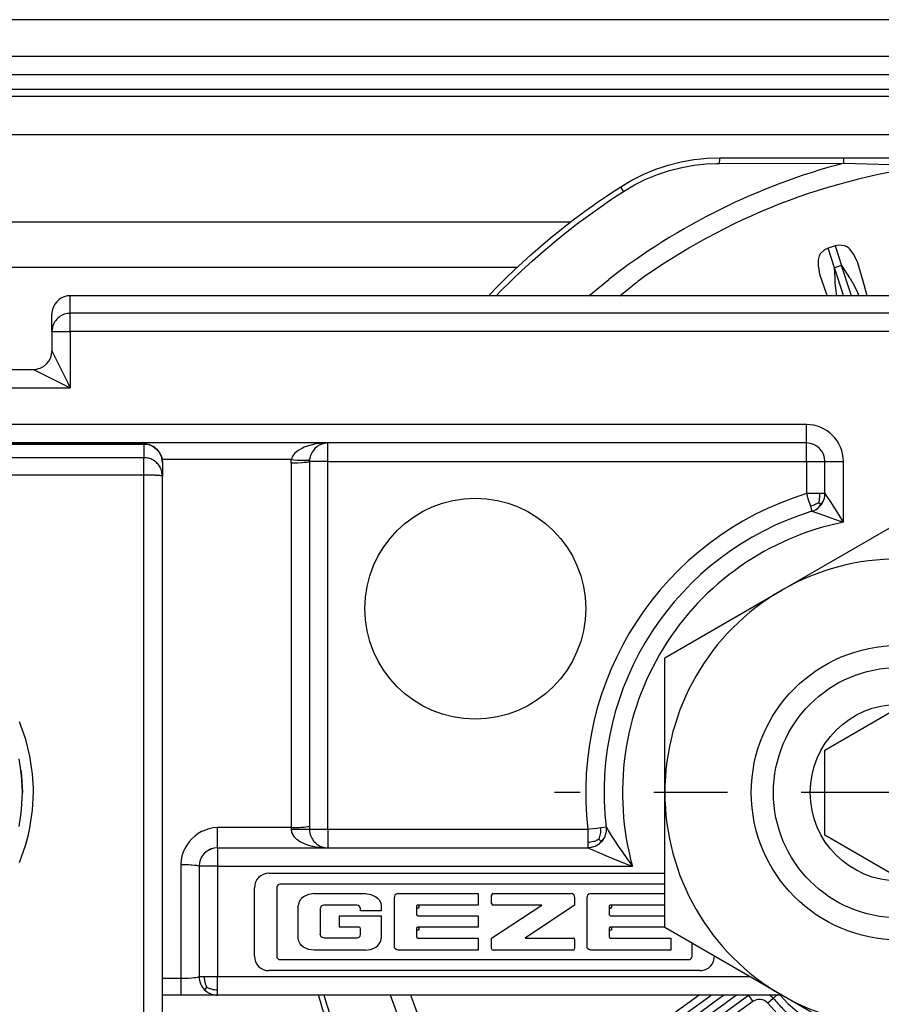
# Model space of a CAD drawing. Units: inches. Extents: x -5 to 579, y -6 to 404.
# Drawn here: x 83 to 84, y 346 to 347 of the extents above; entities that cross this region are included whole.
import ezdxf

# ---------------------------------------------------------------- set-up
doc = ezdxf.new("R2010")
doc.units = ezdxf.units.IN
doc.linetypes.add('DOT_CENTER', pattern=[14, 12, -1, 0, -1])
doc.layers.add('1', color=7, linetype='Continuous')

# ---------------------------------------------------------------- blocks, each defined once
blk = doc.blocks.new('10900-3-0701_Mutter-M8-DIN-EN-24035__154', base_point=(1681.792, 6920.609))
at = {"color": 1, "linetype": 'Continuous'}
for p, q in [((1684.967, 6933.441), (1688.142, 6935.274)), ((1688.142, 6935.274), (1691.317, 6933.441)), ((1681.792, 6931.608), (1684.967, 6933.441)), ((1691.317, 6933.441), (1694.492, 6931.608)), ((1681.792, 6927.942), (1681.792, 6931.608)), ((1694.492, 6931.608), (1694.492, 6927.942)), ((1681.792, 6924.276), (1681.792, 6927.942)), ((1694.492, 6927.942), (1694.492, 6924.276)), ((1684.967, 6922.442), (1681.792, 6924.276)), ((1694.492, 6924.276), (1691.317, 6922.442)), ((1688.142, 6920.609), (1684.967, 6922.442)), ((1691.317, 6922.442), (1688.142, 6920.609))]:
    blk.add_line(p, q, dxfattribs=at)
blk.add_circle((1688.142, 6927.942), 4, dxfattribs=at)
for start, end in [(60, 120), (120, 180), (360, 60), (180, 240), (300, 360), (240, 300)]:
    blk.add_arc((1688.142, 6927.942), 6.35, start, end, dxfattribs=at)
at = {"layer": '1', "color": 3, "linetype": 'DOT_CENTER'}
for p, q in [((1688.142, 6937.292), (1688.142, 6918.592)), ((1697.492, 6927.942), (1678.792, 6927.942))]:
    blk.add_line(p, q, dxfattribs=at)
blk = doc.blocks.new('10900-6-0853_Klemmplatte-Rollenwagen__160', base_point=(1638.142, 6911.469))
at = {"color": 1, "linetype": 'Continuous'}
for p, q in [((1667.642, 6937.414), (1638.642, 6937.414)), ((1667.642, 6937.414), (1667.771, 6937.398)), ((1667.771, 6937.398), (1667.892, 6937.348)), ((1667.892, 6937.348), (1667.995, 6937.268)), ((1667.995, 6937.268), (1668.075, 6937.165)), ((1668.075, 6937.165), (1668.125, 6937.044)), ((1668.125, 6937.044), (1668.142, 6936.915)), ((1668.142, 6936.915), (1668.142, 6936.543)), ((1668.142, 6920.689), (1668.142, 6936.543)), ((1664.302, 6928.555), (1664.251, 6928.859)), ((1664.302, 6928.555), (1664.319, 6928.403)), ((1664.319, 6928.403), (1664.302, 6928.555)), ((1664.319, 6928.403), (1664.342, 6927.942)), ((1664.329, 6928.285), (1664.319, 6928.403)), ((1664.342, 6927.942), (1664.329, 6928.285)), ((1664.319, 6927.482), (1664.342, 6927.942)), ((1664.302, 6927.328), (1664.319, 6927.482)), ((1664.252, 6927.026), (1664.302, 6927.328)), ((1664.252, 6927.026), (1664.302, 6927.328))]:
    blk.add_line(p, q, dxfattribs=at)
at = {"color": 124, "linetype": 'Continuous'}
for p, q in [((1638.642, 6937.414), (1667.642, 6937.414)), ((1667.642, 6937.414), (1667.642, 6937.042)), ((1667.642, 6937.042), (1638.642, 6937.042)), ((1667.642, 6936.569), (1667.642, 6937.042)), ((1667.642, 6936.569), (1638.642, 6936.569)), ((1667.642, 6920.715), (1667.642, 6936.569)), ((1664.426, 6929.409), (1664.261, 6929.87)), ((1664.434, 6929.384), (1664.426, 6929.409)), ((1664.546, 6928.933), (1664.434, 6929.384)), ((1664.618, 6928.448), (1664.546, 6928.933)), ((1664.64, 6928.075), (1664.618, 6928.448)), ((1664.642, 6927.958), (1664.64, 6928.075)), ((1664.618, 6927.469), (1664.642, 6927.958)), ((1664.546, 6926.984), (1664.618, 6927.469)), ((1664.496, 6926.758), (1664.546, 6926.984)), ((1664.427, 6926.508), (1664.496, 6926.758)), ((1664.262, 6926.046), (1664.427, 6926.508))]:
    blk.add_line(p, q, dxfattribs=at)
for points in [[(1668.125, 6937.044), (1668.057, 6937.192), (1667.946, 6937.311), (1667.802, 6937.388), (1667.642, 6937.414)], [(1668.141, 6936.565), (1668.117, 6936.698), (1668.063, 6936.812), (1667.983, 6936.908), (1667.882, 6936.981), (1667.766, 6937.026), (1667.642, 6937.042)], [(1668.142, 6936.543), (1668.125, 6936.548), (1668.075, 6936.556), (1667.995, 6936.561), (1667.892, 6936.565), (1667.771, 6936.568), (1667.642, 6936.569)]]:
    blk.add_spline(points, degree=3, dxfattribs=at)
at = {"color": 1, "linetype": 'Continuous'}
for points in [[(1668.142, 6936.915), (1668.137, 6936.98), (1668.125, 6937.044)], [(1668.142, 6936.543), (1668.142, 6936.554), (1668.141, 6936.565)]]:
    blk.add_spline(points, degree=3, dxfattribs=at)
blk = doc.blocks.new('10900-2-0200_Lagerachse-exzentrisch__162', base_point=(1684.742, 6921.942))
at = {"color": 1, "linetype": 'Continuous'}
for p, q in [((1686.142, 6929.096), (1688.142, 6930.251)), ((1688.142, 6930.251), (1689.432, 6929.506)), ((1689.432, 6929.506), (1690.142, 6929.096)), ((1686.142, 6926.787), (1686.142, 6929.096)), ((1690.142, 6929.096), (1690.142, 6926.787)), ((1688.142, 6925.632), (1686.142, 6926.787)), ((1690.142, 6926.787), (1688.852, 6926.042)), ((1688.852, 6926.042), (1688.142, 6925.632)), ((1695.64, 6921.942), (1695.773, 6922.043))]:
    blk.add_line(p, q, dxfattribs=at)
at = {"color": 124, "linetype": 'Continuous'}
for p, q in [((1695.287, 6922.301), (1695.458, 6922.442)), ((1694.737, 6921.942), (1695.287, 6922.301))]:
    blk.add_line(p, q, dxfattribs=at)
at = {"color": 1, "linetype": 'Continuous'}
for radius in [3.4, 2.4]:
    blk.add_circle((1688.142, 6927.942), radius, dxfattribs=at)
blk.add_arc((1691.142, 6927.942), 7.5, 308.1323, 312.6281, dxfattribs=at)
blk = doc.blocks.new('10900-6-0854_Aushebeschutz-Rollenwagen__163', base_point=(1672.381, 6921.942))
at = {"color": 1, "linetype": 'Continuous'}
for p, q in [((1682.232, 6945.078), (1682.582, 6945.141)), ((1682.582, 6945.141), (1682.768, 6945.164)), ((1682.768, 6945.164), (1682.936, 6945.179)), ((1682.936, 6945.179), (1683.291, 6945.192)), ((1683.291, 6945.192), (1686.666, 6945.192)), ((1686.666, 6945.192), (1689.187, 6945.192)), ((1689.187, 6945.192), (1693.097, 6945.192)), ((1693.097, 6945.192), (1695.617, 6945.192)), ((1698.993, 6945.192), (1695.617, 6945.192)), ((1698.993, 6945.192), (1699.348, 6945.179)), ((1699.348, 6945.179), (1699.515, 6945.164)), ((1699.515, 6945.164), (1699.701, 6945.141)), ((1699.701, 6945.141), (1700.051, 6945.078)), ((1681.219, 6944.742), (1681.549, 6944.878)), ((1681.549, 6944.878), (1681.746, 6944.947)), ((1681.746, 6944.947), (1681.887, 6944.991)), ((1681.887, 6944.991), (1682.232, 6945.078)), ((1700.051, 6945.078), (1700.397, 6944.991)), ((1700.397, 6944.991), (1700.538, 6944.947)), ((1700.538, 6944.947), (1700.735, 6944.878)), ((1700.735, 6944.878), (1701.065, 6944.742)), ((1680.791, 6944.522), (1680.9, 6944.583)), ((1680.9, 6944.583), (1681.219, 6944.742)), ((1701.065, 6944.742), (1701.384, 6944.583)), ((1701.384, 6944.583), (1701.493, 6944.522)), ((1680.328, 6944.229), (1680.593, 6944.401)), ((1680.593, 6944.401), (1680.791, 6944.522)), ((1701.493, 6944.522), (1701.691, 6944.401)), ((1701.691, 6944.401), (1701.955, 6944.229)), ((1679.94, 6943.964), (1680.264, 6944.186)), ((1680.264, 6944.186), (1680.328, 6944.229)), ((1701.955, 6944.229), (1702.019, 6944.186)), ((1702.019, 6944.186), (1702.343, 6943.964)), ((1679.62, 6943.736), (1679.852, 6943.902)), ((1679.852, 6943.902), (1679.94, 6943.964)), ((1702.343, 6943.964), (1702.432, 6943.902)), ((1702.432, 6943.902), (1702.663, 6943.736)), ((1679.134, 6943.369), (1679.305, 6943.501)), ((1679.305, 6943.501), (1679.577, 6943.704)), ((1679.577, 6943.704), (1679.62, 6943.736)), ((1702.663, 6943.736), (1702.707, 6943.704)), ((1702.707, 6943.704), (1702.978, 6943.501)), ((1702.978, 6943.501), (1703.15, 6943.369)), ((1678.85, 6943.145), (1678.995, 6943.26)), ((1678.995, 6943.26), (1679.134, 6943.369)), ((1703.15, 6943.369), (1703.289, 6943.26)), ((1703.289, 6943.26), (1703.518, 6943.076)), ((1678.405, 6942.773), (1678.689, 6943.013)), ((1678.689, 6943.013), (1678.85, 6943.145)), ((1703.518, 6943.076), (1703.594, 6943.013)), ((1703.594, 6943.013), (1703.879, 6942.773)), ((1678.151, 6942.552), (1678.405, 6942.773)), ((1703.879, 6942.773), (1704.132, 6942.552)), ((1677.804, 6942.235), (1678.051, 6942.462)), ((1678.051, 6942.462), (1678.151, 6942.552)), ((1704.132, 6942.552), (1704.232, 6942.462)), ((1704.232, 6942.462), (1704.479, 6942.235)), ((1677.705, 6942.143), (1677.804, 6942.235)), ((1704.479, 6942.235), (1704.578, 6942.143)), ((1677.241, 6941.688), (1677.481, 6941.927)), ((1677.481, 6941.927), (1677.705, 6942.143)), ((1704.578, 6942.143), (1704.803, 6941.927)), ((1704.803, 6941.927), (1705.043, 6941.688)), ((1677.037, 6941.479), (1677.241, 6941.688)), ((1705.043, 6941.688), (1705.246, 6941.479)), ((1677.001, 6941.442), (1677.037, 6941.479)), ((1687.027, 6941.531), (1687.061, 6941.442)), ((1695.223, 6941.442), (1695.257, 6941.531)), ((1705.246, 6941.479), (1705.282, 6941.442)), ((1672.434, 6922.266), (1672.381, 6922.442)), ((1683.061, 6922.442), (1682.913, 6922.334)), ((1684.066, 6922.43), (1683.459, 6921.989)), ((1684.085, 6922.442), (1684.066, 6922.43)), ((1696.277, 6922.407), (1696.312, 6922.442)), ((1697.649, 6922.442), (1697.63, 6922.43)), ((1698.218, 6922.43), (1698.199, 6922.442)), ((1698.218, 6922.43), (1698.825, 6921.989)), ((1699.3, 6922.385), (1699.222, 6922.442)), ((1699.827, 6922.003), (1699.3, 6922.385)), ((1672.494, 6922.07), (1672.434, 6922.266)), ((1682.913, 6922.334), (1682.499, 6922.033)), ((1697.205, 6921.985), (1697.547, 6922.354)), ((1672.536, 6921.942), (1672.494, 6922.07)), ((1682.499, 6922.033), (1682.373, 6921.942)), ((1683.459, 6921.989), (1683.394, 6921.942)), ((1684.99, 6922.076), (1685.125, 6921.942)), ((1695.718, 6921.942), (1695.849, 6922.039)), ((1697.16, 6921.942), (1697.205, 6921.985)), ((1698.825, 6921.989), (1698.89, 6921.942)), ((1699.91, 6921.942), (1699.827, 6922.003))]:
    blk.add_line(p, q, dxfattribs=at)
at = {"color": 124, "linetype": 'Continuous'}
for p, q in [((1683.274, 6945.125), (1683.271, 6945.084)), ((1683.28, 6945.168), (1683.274, 6945.125)), ((1683.291, 6945.192), (1683.28, 6945.168)), ((1686.654, 6945.086), (1686.656, 6945.127)), ((1686.656, 6945.127), (1686.658, 6945.15)), ((1686.658, 6945.15), (1686.666, 6945.192)), ((1689.187, 6945.192), (1689.187, 6944.992)), ((1693.097, 6945.192), (1693.097, 6944.992)), ((1695.617, 6945.192), (1695.623, 6945.168)), ((1695.623, 6945.168), (1695.627, 6945.127)), ((1695.627, 6945.127), (1695.629, 6945.086)), ((1698.993, 6945.192), (1699.003, 6945.168)), ((1699.003, 6945.168), (1699.009, 6945.125)), ((1699.009, 6945.125), (1699.013, 6945.084)), ((1681.705, 6944.776), (1681.918, 6944.844)), ((1681.918, 6944.844), (1682.25, 6944.929)), ((1682.25, 6944.929), (1682.587, 6944.99)), ((1682.587, 6944.99), (1682.928, 6945.026)), ((1682.928, 6945.026), (1683.193, 6945.038)), ((1683.193, 6945.038), (1683.269, 6945.039)), ((1683.271, 6945.084), (1683.269, 6945.039)), ((1683.269, 6945.039), (1686.653, 6945.042)), ((1686.653, 6945.042), (1686.654, 6945.086)), ((1686.653, 6945.042), (1687.604, 6945.019)), ((1687.604, 6945.019), (1689.187, 6944.992)), ((1689.187, 6944.992), (1693.097, 6944.992)), ((1693.097, 6944.992), (1694.68, 6945.019)), ((1694.68, 6945.019), (1695.63, 6945.042)), ((1695.629, 6945.086), (1695.63, 6945.042)), ((1699.015, 6945.039), (1695.63, 6945.042)), ((1699.013, 6945.084), (1699.015, 6945.039)), ((1699.015, 6945.039), (1699.356, 6945.026)), ((1699.356, 6945.026), (1699.696, 6944.99)), ((1699.696, 6944.99), (1699.854, 6944.964)), ((1699.854, 6944.964), (1700.033, 6944.929)), ((1700.033, 6944.929), (1700.365, 6944.844)), ((1700.365, 6944.844), (1700.691, 6944.736)), ((1680.968, 6944.451), (1681.275, 6944.605)), ((1681.275, 6944.605), (1681.593, 6944.736)), ((1681.593, 6944.736), (1681.705, 6944.776)), ((1700.691, 6944.736), (1701.008, 6944.605)), ((1701.008, 6944.605), (1701.256, 6944.483)), ((1680.605, 6944.382), (1680.593, 6944.401)), ((1680.673, 6944.277), (1680.605, 6944.382)), ((1680.673, 6944.277), (1680.968, 6944.451)), ((1701.256, 6944.483), (1701.315, 6944.451)), ((1701.315, 6944.451), (1701.611, 6944.277)), ((1701.611, 6944.277), (1701.678, 6944.382)), ((1701.678, 6944.382), (1701.691, 6944.401)), ((1680.025, 6943.843), (1680.347, 6944.063)), ((1680.347, 6944.063), (1680.401, 6944.099)), ((1680.401, 6944.099), (1680.673, 6944.277)), ((1701.611, 6944.277), (1701.937, 6944.063)), ((1701.937, 6944.063), (1702.258, 6943.843)), ((1679.708, 6943.616), (1680.025, 6943.843)), ((1702.258, 6943.843), (1702.486, 6943.681)), ((1679.395, 6943.383), (1679.708, 6943.616)), ((1702.486, 6943.681), (1702.576, 6943.616)), ((1702.576, 6943.616), (1702.889, 6943.383)), ((1679.087, 6943.144), (1679.21, 6943.241)), ((1679.21, 6943.241), (1679.395, 6943.383)), ((1702.889, 6943.383), (1703.197, 6943.144)), ((1678.84, 6942.945), (1679.087, 6943.144)), ((1703.197, 6943.144), (1703.443, 6942.945)), ((1678.486, 6942.647), (1678.784, 6942.898)), ((1678.784, 6942.898), (1678.84, 6942.945)), ((1686.23, 6942.736), (1686.134, 6942.692)), ((1686.42, 6942.798), (1686.23, 6942.736)), ((1686.404, 6942.199), (1686.23, 6942.736)), ((1686.523, 6942.819), (1686.42, 6942.798)), ((1686.42, 6942.798), (1686.594, 6942.261)), ((1686.672, 6942.801), (1686.523, 6942.819)), ((1686.742, 6942.768), (1686.672, 6942.801)), ((1686.789, 6942.733), (1686.742, 6942.768)), ((1686.825, 6942.7), (1686.789, 6942.733)), ((1686.92, 6942.576), (1686.825, 6942.7)), ((1695.459, 6942.7), (1695.364, 6942.576)), ((1695.481, 6942.722), (1695.459, 6942.7)), ((1695.542, 6942.768), (1695.481, 6942.722)), ((1695.611, 6942.801), (1695.542, 6942.768)), ((1695.761, 6942.819), (1695.611, 6942.801)), ((1695.689, 6942.261), (1695.864, 6942.798)), ((1695.864, 6942.798), (1695.761, 6942.819)), ((1696.054, 6942.736), (1695.864, 6942.798)), ((1696.054, 6942.736), (1695.879, 6942.199)), ((1696.15, 6942.692), (1696.054, 6942.736)), ((1703.443, 6942.945), (1703.644, 6942.778)), ((1703.644, 6942.778), (1703.798, 6942.647)), ((1678.193, 6942.39), (1678.486, 6942.647)), ((1685.965, 6942.45), (1685.959, 6942.419)), ((1685.987, 6942.522), (1685.965, 6942.45)), ((1686.023, 6942.59), (1685.987, 6942.522)), ((1686.134, 6942.692), (1686.023, 6942.59)), ((1687.023, 6942.361), (1686.92, 6942.576)), ((1695.364, 6942.576), (1695.26, 6942.361)), ((1696.223, 6942.635), (1696.15, 6942.692)), ((1696.26, 6942.59), (1696.223, 6942.635)), ((1696.297, 6942.522), (1696.26, 6942.59)), ((1696.315, 6942.467), (1696.297, 6942.522)), ((1696.324, 6942.419), (1696.315, 6942.467)), ((1703.798, 6942.647), (1704.091, 6942.39)), ((1677.905, 6942.127), (1678.087, 6942.294)), ((1678.087, 6942.294), (1678.193, 6942.39)), ((1685.959, 6942.419), (1685.956, 6942.263)), ((1685.956, 6942.263), (1685.998, 6942.028)), ((1686.594, 6942.261), (1686.404, 6942.199)), ((1686.417, 6941.922), (1686.404, 6942.199)), ((1686.636, 6941.486), (1686.404, 6942.199)), ((1686.594, 6942.261), (1686.747, 6942.029)), ((1686.826, 6941.547), (1686.594, 6942.261)), ((1687.181, 6941.839), (1687.023, 6942.361)), ((1695.26, 6942.361), (1695.103, 6941.839)), ((1695.457, 6941.547), (1695.689, 6942.261)), ((1695.536, 6942.029), (1695.689, 6942.261)), ((1695.648, 6941.486), (1695.879, 6942.199)), ((1695.879, 6942.199), (1695.689, 6942.261)), ((1695.879, 6942.199), (1695.867, 6941.922)), ((1696.285, 6942.028), (1696.328, 6942.263)), ((1696.328, 6942.263), (1696.324, 6942.419)), ((1704.091, 6942.39), (1704.378, 6942.127)), ((1677.623, 6941.858), (1677.905, 6942.127)), ((1685.998, 6942.028), (1686.178, 6941.513)), ((1686.424, 6941.802), (1686.417, 6941.922)), ((1686.747, 6942.029), (1686.812, 6941.928)), ((1686.812, 6941.928), (1686.824, 6941.909)), ((1686.824, 6941.909), (1686.897, 6941.787)), ((1695.386, 6941.787), (1695.472, 6941.928)), ((1695.472, 6941.928), (1695.536, 6942.029)), ((1695.867, 6941.922), (1695.86, 6941.802)), ((1696.106, 6941.513), (1696.285, 6942.028)), ((1704.378, 6942.127), (1704.66, 6941.858)), ((1677.346, 6941.584), (1677.623, 6941.858)), ((1679.729, 6941.442), (1680.269, 6941.882)), ((1680.567, 6941.442), (1681.054, 6941.826)), ((1686.438, 6941.638), (1686.424, 6941.802)), ((1686.467, 6941.442), (1686.438, 6941.638)), ((1686.897, 6941.787), (1687.008, 6941.572)), ((1687.287, 6941.442), (1687.181, 6941.839)), ((1695.103, 6941.839), (1694.996, 6941.442)), ((1695.275, 6941.572), (1695.386, 6941.787)), ((1695.846, 6941.638), (1695.816, 6941.442)), ((1695.86, 6941.802), (1695.846, 6941.638)), ((1701.229, 6941.826), (1701.716, 6941.442)), ((1704.66, 6941.858), (1704.731, 6941.79)), ((1704.731, 6941.79), (1704.937, 6941.584)), ((1677.207, 6941.442), (1677.346, 6941.584)), ((1686.178, 6941.513), (1686.205, 6941.442)), ((1686.65, 6941.442), (1686.636, 6941.486)), ((1686.86, 6941.442), (1686.826, 6941.547)), ((1687.008, 6941.572), (1687.027, 6941.531)), ((1695.257, 6941.531), (1695.275, 6941.572)), ((1695.423, 6941.442), (1695.457, 6941.547)), ((1695.633, 6941.442), (1695.648, 6941.486)), ((1696.078, 6941.442), (1696.106, 6941.513)), ((1702.534, 6941.461), (1702.557, 6941.442)), ((1704.937, 6941.584), (1705.076, 6941.442)), ((1672.623, 6922.157), (1672.536, 6922.442)), ((1674.521, 6921.942), (1674.341, 6922.442)), ((1675.077, 6921.942), (1674.893, 6922.442)), ((1682.721, 6922.442), (1682.033, 6921.942)), ((1683.299, 6922.367), (1682.814, 6922.015)), ((1683.402, 6922.442), (1683.299, 6922.367)), ((1683.742, 6922.442), (1683.599, 6922.338)), ((1684.066, 6922.43), (1684.022, 6922.438)), ((1684.066, 6922.43), (1684.183, 6922.268)), ((1684.736, 6922.354), (1684.812, 6922.42)), ((1684.812, 6922.42), (1684.837, 6922.442)), ((1684.927, 6922.442), (1685.135, 6922.214)), ((1696.217, 6922.085), (1696.584, 6922.442)), ((1696.851, 6921.942), (1697.352, 6922.442)), ((1697.447, 6922.442), (1697.472, 6922.42)), ((1697.472, 6922.42), (1697.547, 6922.354)), ((1698.218, 6922.43), (1698.1, 6922.268)), ((1698.262, 6922.438), (1698.218, 6922.43)), ((1698.542, 6922.442), (1698.684, 6922.338)), ((1698.911, 6922.421), (1698.882, 6922.442)), ((1699.546, 6921.959), (1698.911, 6922.421)), ((1699.562, 6922.442), (1700.251, 6921.942)), ((1707.391, 6922.442), (1707.206, 6921.942)), ((1707.943, 6922.442), (1707.805, 6922.035)), ((1672.636, 6922.114), (1672.623, 6922.157)), ((1672.692, 6921.942), (1672.636, 6922.114)), ((1683.296, 6922.117), (1683.054, 6921.942)), ((1683.599, 6922.338), (1683.296, 6922.117)), ((1684.183, 6922.268), (1683.734, 6921.942)), ((1684.736, 6922.354), (1684.586, 6922.223)), ((1684.586, 6922.223), (1684.842, 6921.942)), ((1685.135, 6922.214), (1685.449, 6921.942)), ((1697.416, 6921.942), (1697.698, 6922.223)), ((1697.547, 6922.354), (1697.698, 6922.223)), ((1698.1, 6922.268), (1698.549, 6921.942)), ((1698.684, 6922.338), (1698.988, 6922.117)), ((1698.988, 6922.117), (1699.23, 6921.942)), ((1682.814, 6922.015), (1682.713, 6921.942)), ((1696.032, 6921.942), (1696.217, 6922.085)), ((1699.57, 6921.942), (1699.546, 6921.959)), ((1707.805, 6922.035), (1707.769, 6921.942))]:
    blk.add_line(p, q, dxfattribs=at)
for centre, radius, start, end in [((1691.142, 6927.942), 17.679, 104.7074, 127.9517), ((1691.142, 6927.942), 17.162, 96.5405, 126.0001), ((1691.142, 6927.942), 17.162, 53.9999, 83.4595), ((1691.142, 6927.942), 17.679, 49.8795, 75.2926), ((1684.36, 6922.025), 0.3, 41.0997, 126), ((1697.924, 6922.025), 0.3, 54, 138.9003)]:
    blk.add_arc(centre, radius, start, end, dxfattribs=at)
at = {"color": 1, "linetype": 'Continuous'}
for centre, radius, start, end in [((1684.36, 6922.025), 0.5, 41.1102, 54.793), ((1691.142, 6927.942), 7.55, 308.5699, 312.8557), ((1697.924, 6922.025), 0.5, 125.9928, 138.8934), ((1691.142, 6927.942), 8.5, 221.1013, 223.638)]:
    blk.add_arc(centre, radius, start, end, dxfattribs=at)
blk = doc.blocks.new('10900-1-0106_Laufrolle-Baugruppe__164', base_point=(1672.381, 6921.942))
for name, p in [('10900-6-0854_Aushebeschutz-Rollenwagen__163', (1672.381, 6921.942)), ('10900-2-0200_Lagerachse-exzentrisch__162', (1684.742, 6921.942))]:
    blk.add_blockref(name, p)
blk = doc.blocks.new('10900-6-0852_Grundkoerper-Rollenwagen__165', base_point=(1638.142, 6922.442))
at = {"color": 1, "linetype": 'Continuous'}
for p, q in [((1665.404, 6941.381), (1665.335, 6941.336)), ((1665.479, 6941.415), (1665.404, 6941.381)), ((1665.559, 6941.435), (1665.479, 6941.415)), ((1665.642, 6941.442), (1665.559, 6941.435)), ((1710.642, 6941.442), (1665.642, 6941.442)), ((1665.184, 6941.143), (1665.157, 6941.064)), ((1665.223, 6941.215), (1665.184, 6941.143)), ((1665.274, 6941.28), (1665.223, 6941.215)), ((1665.335, 6941.336), (1665.274, 6941.28)), ((1665.143, 6940.983), (1665.142, 6940.942)), ((1665.142, 6940.467), (1665.142, 6940.942)), ((1665.157, 6941.064), (1665.143, 6940.983)), ((1665.157, 6940.59), (1665.142, 6940.467)), ((1665.142, 6940.467), (1665.142, 6939.942)), ((1665.1, 6939.742), (1665.122, 6939.804)), ((1665.122, 6939.804), (1665.14, 6939.902)), ((1665.14, 6939.902), (1665.142, 6939.942)), ((1664.826, 6939.477), (1664.879, 6939.502)), ((1664.879, 6939.502), (1664.915, 6939.523)), ((1664.915, 6939.523), (1664.995, 6939.588)), ((1664.995, 6939.588), (1665.06, 6939.668)), ((1665.06, 6939.668), (1665.1, 6939.742)), ((1638.642, 6939.442), (1664.642, 6939.442)), ((1664.642, 6939.442), (1664.723, 6939.448)), ((1664.723, 6939.448), (1664.779, 6939.461)), ((1664.779, 6939.461), (1664.826, 6939.477)), ((1685.642, 6937.442), (1638.642, 6937.442)), ((1672.362, 6937.356), (1672.34, 6937.34)), ((1672.385, 6937.371), (1672.362, 6937.356)), ((1672.444, 6937.401), (1672.385, 6937.371)), ((1672.5, 6937.421), (1672.444, 6937.401)), ((1672.588, 6937.439), (1672.5, 6937.421)), ((1672.642, 6937.442), (1672.588, 6937.439)), ((1672.169, 6937.104), (1672.16, 6937.076)), ((1672.184, 6937.142), (1672.169, 6937.104)), ((1672.209, 6937.193), (1672.184, 6937.142)), ((1672.262, 6937.267), (1672.209, 6937.193)), ((1672.282, 6937.289), (1672.262, 6937.267)), ((1672.34, 6937.34), (1672.282, 6937.289)), ((1672.142, 6936.942), (1672.144, 6936.991)), ((1672.142, 6936.942), (1672.142, 6927.041)), ((1672.148, 6937.023), (1672.144, 6936.991)), ((1672.154, 6937.051), (1672.148, 6937.023)), ((1672.16, 6937.076), (1672.154, 6937.051)), ((1686.142, 6936.066), (1686.142, 6936.942)), ((1686.136, 6935.99), (1686.142, 6936.066)), ((1686.136, 6935.99), (1686.142, 6936.066)), ((1685.978, 6935.696), (1686.094, 6935.853)), ((1685.978, 6935.696), (1686.044, 6935.769)), ((1686.044, 6935.769), (1686.094, 6935.853)), ((1686.094, 6935.853), (1686.113, 6935.898)), ((1686.094, 6935.853), (1686.113, 6935.898)), ((1686.113, 6935.898), (1686.127, 6935.944)), ((1686.113, 6935.898), (1686.127, 6935.944)), ((1686.127, 6935.944), (1686.136, 6935.99)), ((1686.127, 6935.944), (1686.136, 6935.99)), ((1685.789, 6935.588), (1685.845, 6935.609)), ((1685.789, 6935.588), (1685.845, 6935.609)), ((1685.845, 6935.609), (1685.901, 6935.638)), ((1685.845, 6935.609), (1685.901, 6935.638)), ((1685.901, 6935.638), (1685.978, 6935.696)), ((1685.901, 6935.638), (1685.928, 6935.655)), ((1685.928, 6935.655), (1685.978, 6935.696)), ((1672.142, 6927.041), (1672.142, 6926.942)), ((1672.142, 6926.942), (1672.142, 6926.914)), ((1672.142, 6926.914), (1672.144, 6926.89)), ((1680.197, 6927.001), (1680.2, 6926.923)), ((1680.197, 6927.001), (1680.2, 6926.923)), ((1680.2, 6926.923), (1680.199, 6926.903)), ((1680.2, 6926.923), (1680.199, 6926.903)), ((1672.144, 6926.89), (1672.152, 6926.841)), ((1672.152, 6926.841), (1672.16, 6926.806)), ((1672.16, 6926.806), (1672.17, 6926.776)), ((1672.17, 6926.776), (1672.201, 6926.705)), ((1672.201, 6926.705), (1672.219, 6926.675)), ((1672.219, 6926.675), (1672.261, 6926.618)), ((1680.149, 6926.72), (1679.992, 6926.535)), ((1680.112, 6926.658), (1680.075, 6926.61)), ((1680.139, 6926.701), (1680.112, 6926.658)), ((1680.149, 6926.72), (1680.139, 6926.701)), ((1680.185, 6926.818), (1680.149, 6926.72)), ((1680.185, 6926.818), (1680.149, 6926.72)), ((1680.191, 6926.842), (1680.185, 6926.818)), ((1680.191, 6926.842), (1680.185, 6926.818)), ((1680.199, 6926.903), (1680.191, 6926.842)), ((1680.199, 6926.903), (1680.191, 6926.842)), ((1669.487, 6926.417), (1669.339, 6926.34)), ((1669.642, 6926.442), (1679.701, 6926.442)), ((1672.261, 6926.618), (1672.283, 6926.594)), ((1672.283, 6926.594), (1672.34, 6926.543)), ((1672.34, 6926.543), (1672.385, 6926.513)), ((1672.385, 6926.513), (1672.422, 6926.492)), ((1672.422, 6926.492), (1672.483, 6926.468)), ((1672.483, 6926.468), (1672.524, 6926.456)), ((1672.524, 6926.456), (1672.559, 6926.449)), ((1672.559, 6926.449), (1672.588, 6926.445)), ((1672.588, 6926.445), (1672.642, 6926.442)), ((1672.588, 6926.445), (1672.642, 6926.442)), ((1679.778, 6926.448), (1679.701, 6926.442)), ((1679.778, 6926.448), (1679.701, 6926.442)), ((1679.797, 6926.451), (1679.778, 6926.448)), ((1679.797, 6926.451), (1679.778, 6926.448)), ((1679.826, 6926.459), (1679.797, 6926.451)), ((1679.826, 6926.459), (1679.797, 6926.451)), ((1679.857, 6926.467), (1679.826, 6926.459)), ((1679.857, 6926.467), (1679.826, 6926.459)), ((1679.897, 6926.482), (1679.857, 6926.467)), ((1679.897, 6926.482), (1679.857, 6926.467)), ((1679.992, 6926.535), (1679.897, 6926.482)), ((1679.992, 6926.535), (1679.897, 6926.482)), ((1680.031, 6926.566), (1679.992, 6926.535)), ((1680.075, 6926.61), (1680.031, 6926.566)), ((1669.2, 6926.176), (1669.166, 6926.096)), ((1669.215, 6926.203), (1669.2, 6926.176)), ((1669.142, 6925.942), (1669.142, 6922.942)), ((1669.166, 6926.096), (1669.16, 6926.075)), ((1671.039, 6925.753), (1681.792, 6925.753)), ((1670.642, 6923.503), (1670.642, 6925.356)), ((1671.248, 6925.356), (1671.248, 6923.502)), ((1681.792, 6925.452), (1671.344, 6925.452)), ((1671.92, 6925.069), (1671.884, 6925.026)), ((1671.978, 6925.116), (1671.92, 6925.069)), ((1672.115, 6925.178), (1671.978, 6925.116)), ((1672.262, 6925.198), (1672.115, 6925.178)), ((1672.262, 6925.198), (1673.658, 6925.198)), ((1673.658, 6925.198), (1673.805, 6925.178)), ((1673.805, 6925.178), (1673.942, 6925.116)), ((1673.942, 6925.116), (1674, 6925.069)), ((1674, 6925.069), (1674.035, 6925.026)), ((1674.449, 6925.123), (1674.447, 6925.101)), ((1674.447, 6923.761), (1674.447, 6925.101)), ((1674.462, 6925.156), (1674.449, 6925.123)), ((1674.49, 6925.182), (1674.462, 6925.156)), ((1674.544, 6925.198), (1674.49, 6925.182)), ((1674.544, 6925.198), (1676.718, 6925.198)), ((1676.718, 6925.198), (1676.718, 6924.889)), ((1677.087, 6924.929), (1677.087, 6925.158)), ((1677.127, 6925.198), (1679.247, 6925.198)), ((1679.283, 6925.19), (1679.247, 6925.198)), ((1679.326, 6925.153), (1679.283, 6925.19)), ((1679.342, 6925.1), (1679.326, 6925.153)), ((1679.342, 6925.1), (1679.342, 6924.889)), ((1679.683, 6925.123), (1679.681, 6925.101)), ((1679.681, 6923.761), (1679.681, 6925.101)), ((1679.695, 6925.156), (1679.683, 6925.123)), ((1679.724, 6925.182), (1679.695, 6925.156)), ((1679.778, 6925.198), (1679.724, 6925.182)), ((1679.778, 6925.198), (1681.792, 6925.198)), ((1671.846, 6924.95), (1671.832, 6924.867)), ((1671.832, 6923.992), (1671.832, 6924.867)), ((1671.884, 6925.026), (1671.846, 6924.95)), ((1672.459, 6924.859), (1672.428, 6924.79)), ((1672.428, 6924.79), (1672.428, 6924.096)), ((1672.492, 6924.88), (1672.459, 6924.859)), ((1672.529, 6924.888), (1672.492, 6924.88)), ((1673.429, 6924.888), (1672.529, 6924.888)), ((1673.483, 6924.872), (1673.429, 6924.888)), ((1673.51, 6924.844), (1673.483, 6924.872)), ((1673.527, 6924.791), (1673.51, 6924.844)), ((1673.527, 6924.734), (1673.527, 6924.791)), ((1674.035, 6925.026), (1674.073, 6924.95)), ((1674.073, 6924.95), (1674.087, 6924.867)), ((1674.087, 6924.867), (1674.087, 6924.734)), ((1675.043, 6924.849), (1675.043, 6924.638)), ((1676.718, 6924.889), (1675.084, 6924.889)), ((1677.087, 6923.993), (1678.455, 6924.889)), ((1678.455, 6924.889), (1677.127, 6924.889)), ((1679.342, 6924.889), (1677.999, 6923.993)), ((1680.277, 6924.849), (1680.277, 6924.638)), ((1681.792, 6924.889), (1680.318, 6924.889)), ((1672.953, 6924.286), (1672.953, 6924.599)), ((1672.953, 6924.599), (1674.087, 6924.599)), ((1674.087, 6924.734), (1673.527, 6924.734)), ((1674.087, 6924.599), (1674.087, 6923.992)), ((1675.084, 6924.599), (1676.718, 6924.599)), ((1676.718, 6924.599), (1676.718, 6924.286)), ((1680.318, 6924.599), (1681.792, 6924.599)), ((1673.485, 6924.286), (1672.953, 6924.286)), ((1673.527, 6924.095), (1673.527, 6924.245)), ((1675.043, 6924.246), (1675.043, 6924.032)), ((1676.718, 6924.286), (1675.084, 6924.286)), ((1680.277, 6924.246), (1680.277, 6924.032)), ((1681.792, 6924.286), (1680.318, 6924.286)), ((1671.846, 6923.909), (1671.832, 6923.992)), ((1672.459, 6924.028), (1672.428, 6924.096)), ((1672.492, 6924.007), (1672.459, 6924.028)), ((1672.529, 6923.999), (1672.492, 6924.007)), ((1672.529, 6923.999), (1673.431, 6923.999)), ((1673.431, 6923.999), (1673.485, 6924.013)), ((1673.485, 6924.013), (1673.512, 6924.041)), ((1673.512, 6924.041), (1673.527, 6924.095)), ((1674.073, 6923.909), (1674.087, 6923.992)), ((1675.084, 6923.993), (1676.718, 6923.993)), ((1676.718, 6923.993), (1676.718, 6923.663)), ((1677.087, 6923.704), (1677.087, 6923.993)), ((1677.999, 6923.993), (1679.301, 6923.993)), ((1680.317, 6923.993), (1681.952, 6923.993)), ((1681.952, 6923.993), (1681.952, 6923.663)), ((1671.884, 6923.833), (1671.846, 6923.909)), ((1671.92, 6923.789), (1671.884, 6923.833)), ((1671.978, 6923.742), (1671.92, 6923.789)), ((1672.115, 6923.681), (1671.978, 6923.742)), ((1673.805, 6923.681), (1673.942, 6923.742)), ((1673.942, 6923.742), (1674, 6923.789)), ((1674, 6923.789), (1674.035, 6923.833)), ((1674.035, 6923.833), (1674.073, 6923.909)), ((1674.449, 6923.739), (1674.447, 6923.761)), ((1674.462, 6923.706), (1674.449, 6923.739)), ((1674.49, 6923.679), (1674.462, 6923.706)), ((1679.342, 6923.952), (1679.342, 6923.704)), ((1679.683, 6923.739), (1679.681, 6923.761)), ((1679.695, 6923.706), (1679.683, 6923.739)), ((1679.724, 6923.679), (1679.695, 6923.706)), ((1682.537, 6923.502), (1682.537, 6923.845)), ((1672.262, 6923.66), (1672.115, 6923.681)), ((1673.658, 6923.66), (1672.262, 6923.66)), ((1673.658, 6923.66), (1673.805, 6923.681)), ((1674.544, 6923.663), (1674.49, 6923.679)), ((1676.718, 6923.663), (1674.544, 6923.663)), ((1679.301, 6923.663), (1677.127, 6923.663)), ((1679.778, 6923.663), (1679.724, 6923.679)), ((1681.952, 6923.663), (1679.778, 6923.663)), ((1683.127, 6923.394), (1683.141, 6923.497)), ((1671.344, 6923.406), (1682.44, 6923.406)), ((1669.142, 6922.942), (1669.144, 6922.897)), ((1682.745, 6923.106), (1671.039, 6923.106)), ((1669.144, 6922.897), (1669.15, 6922.851)), ((1669.144, 6922.897), (1669.15, 6922.851)), ((1669.15, 6922.851), (1669.161, 6922.804)), ((1669.161, 6922.804), (1669.177, 6922.758)), ((1669.161, 6922.804), (1669.177, 6922.758)), ((1669.177, 6922.758), (1669.198, 6922.712)), ((1669.198, 6922.712), (1669.223, 6922.668)), ((1669.198, 6922.712), (1669.223, 6922.668)), ((1669.223, 6922.668), (1669.254, 6922.627)), ((1668.642, 6922.442), (1668.142, 6922.442)), ((1669.642, 6922.442), (1668.642, 6922.442)), ((1669.254, 6922.627), (1669.288, 6922.588)), ((1669.288, 6922.588), (1669.327, 6922.554)), ((1669.327, 6922.554), (1669.368, 6922.523)), ((1669.368, 6922.523), (1669.397, 6922.506)), ((1669.368, 6922.523), (1669.397, 6922.506)), ((1669.397, 6922.506), (1669.427, 6922.49)), ((1669.427, 6922.49), (1669.458, 6922.477)), ((1669.458, 6922.477), (1669.504, 6922.461)), ((1669.458, 6922.477), (1669.504, 6922.461)), ((1669.504, 6922.461), (1669.551, 6922.45)), ((1669.551, 6922.45), (1669.597, 6922.444)), ((1669.551, 6922.45), (1669.597, 6922.444)), ((1669.597, 6922.444), (1669.642, 6922.442)), ((1684.968, 6922.442), (1669.642, 6922.442))]:
    blk.add_line(p, q, dxfattribs=at)
at = {"color": 124, "linetype": 'Continuous'}
for p, q in [((1665.642, 6940.967), (1665.642, 6941.442)), ((1665.642, 6940.467), (1665.642, 6940.967)), ((1710.642, 6940.967), (1665.642, 6940.967)), ((1665.142, 6940.467), (1665.642, 6940.467)), ((1665.642, 6940.467), (1665.642, 6938.942)), ((1710.642, 6940.467), (1665.642, 6940.467)), ((1665.142, 6939.942), (1665.511, 6939.203)), ((1664.642, 6939.442), (1665.511, 6939.007)), ((1665.511, 6939.203), (1665.576, 6939.073)), ((1665.511, 6939.007), (1665.642, 6938.942)), ((1665.576, 6939.073), (1665.642, 6938.942)), ((1638.642, 6938.942), (1665.642, 6938.942)), ((1685.642, 6937.942), (1638.642, 6937.942)), ((1685.642, 6937.442), (1685.642, 6937.942)), ((1672.175, 6937.384), (1671.997, 6937.324)), ((1672.219, 6937.395), (1672.175, 6937.384)), ((1672.247, 6937.401), (1672.219, 6937.395)), ((1672.272, 6937.406), (1672.247, 6937.401)), ((1672.375, 6937.424), (1672.272, 6937.406)), ((1672.415, 6937.429), (1672.375, 6937.424)), ((1672.48, 6937.435), (1672.415, 6937.429)), ((1672.5, 6937.421), (1672.48, 6937.435)), ((1672.528, 6937.438), (1672.5, 6937.421)), ((1672.588, 6937.439), (1672.528, 6937.438)), ((1672.642, 6936.942), (1672.642, 6937.442)), ((1685.642, 6936.942), (1685.642, 6937.442)), ((1671.736, 6937.154), (1671.673, 6937.065)), ((1671.786, 6937.2), (1671.736, 6937.154)), ((1671.823, 6937.229), (1671.786, 6937.2)), ((1671.849, 6937.247), (1671.823, 6937.229)), ((1671.949, 6937.302), (1671.849, 6937.247)), ((1671.997, 6937.324), (1671.949, 6937.302)), ((1671.647, 6936.991), (1668.132, 6936.991)), ((1671.642, 6936.917), (1671.643, 6936.942)), ((1671.642, 6936.892), (1671.642, 6936.917)), ((1671.714, 6936.892), (1671.642, 6936.892)), ((1671.642, 6936.892), (1671.642, 6926.991)), ((1671.643, 6936.942), (1671.645, 6936.967)), ((1671.645, 6936.967), (1671.647, 6936.991)), ((1671.673, 6937.065), (1671.647, 6936.991)), ((1671.647, 6936.991), (1671.718, 6936.985)), ((1671.789, 6936.894), (1671.714, 6936.892)), ((1671.718, 6936.985), (1671.792, 6936.979)), ((1671.826, 6936.895), (1671.789, 6936.894)), ((1671.792, 6936.979), (1671.829, 6936.977)), ((1671.953, 6936.903), (1671.826, 6936.895)), ((1671.829, 6936.977), (1671.955, 6936.972)), ((1671.995, 6936.907), (1671.953, 6936.903)), ((1671.955, 6936.972), (1671.997, 6936.971)), ((1672.03, 6936.91), (1671.995, 6936.907)), ((1671.997, 6936.971), (1672.031, 6936.972)), ((1672.06, 6936.914), (1672.03, 6936.91)), ((1672.031, 6936.972), (1672.061, 6936.973)), ((1672.086, 6936.919), (1672.06, 6936.914)), ((1672.061, 6936.973), (1672.087, 6936.974)), ((1672.107, 6936.923), (1672.086, 6936.919)), ((1672.087, 6936.974), (1672.144, 6936.991)), ((1672.142, 6936.942), (1672.107, 6936.923)), ((1672.642, 6936.942), (1672.142, 6936.942)), ((1672.642, 6936.942), (1685.642, 6936.942)), ((1672.642, 6926.942), (1672.642, 6936.942)), ((1685.642, 6936.942), (1686.142, 6936.942)), ((1685.642, 6936.942), (1685.642, 6936.066)), ((1686.142, 6936.942), (1686.642, 6936.942)), ((1686.642, 6935.29), (1686.642, 6936.942)), ((1685.995, 6936.066), (1685.642, 6936.066)), ((1685.642, 6936.066), (1685.681, 6935.938)), ((1685.999, 6936.028), (1685.995, 6936.066)), ((1686.142, 6936.066), (1685.995, 6936.066)), ((1686, 6935.995), (1685.999, 6936.028)), ((1686.142, 6936.066), (1686.17, 6936.024)), ((1686.17, 6936.024), (1686.228, 6935.937)), ((1685.681, 6935.938), (1685.746, 6935.728)), ((1685.815, 6935.744), (1685.783, 6935.736)), ((1685.844, 6935.753), (1685.815, 6935.744)), ((1685.871, 6935.763), (1685.844, 6935.753)), ((1685.897, 6935.775), (1685.871, 6935.763)), ((1685.924, 6935.789), (1685.897, 6935.775)), ((1685.95, 6935.803), (1685.924, 6935.789)), ((1685.976, 6935.819), (1685.95, 6935.803)), ((1685.976, 6935.819), (1685.983, 6935.848)), ((1685.976, 6935.819), (1686.044, 6935.769)), ((1685.983, 6935.848), (1685.99, 6935.878)), ((1685.99, 6935.878), (1685.995, 6935.907)), ((1685.995, 6935.907), (1685.998, 6935.936)), ((1685.998, 6935.936), (1686, 6935.965)), ((1686, 6935.965), (1686, 6935.995)), ((1686.228, 6935.937), (1686.272, 6935.871)), ((1686.272, 6935.871), (1686.385, 6935.698)), ((1685.783, 6935.736), (1685.746, 6935.728)), ((1685.746, 6935.728), (1685.755, 6935.696)), ((1685.755, 6935.696), (1685.768, 6935.656)), ((1685.768, 6935.656), (1685.789, 6935.588)), ((1685.789, 6935.588), (1685.866, 6935.562)), ((1685.866, 6935.562), (1685.918, 6935.544)), ((1685.918, 6935.544), (1686.154, 6935.463)), ((1686.385, 6935.698), (1686.483, 6935.545)), ((1686.483, 6935.545), (1686.595, 6935.367)), ((1686.154, 6935.463), (1686.405, 6935.375)), ((1686.405, 6935.375), (1686.557, 6935.321)), ((1686.557, 6935.321), (1686.626, 6935.316)), ((1686.595, 6935.367), (1686.626, 6935.316)), ((1686.626, 6935.316), (1686.642, 6935.29)), ((1686.626, 6935.316), (1686.642, 6935.29)), ((1669.406, 6926.96), (1669.241, 6926.898)), ((1669.448, 6926.97), (1669.406, 6926.96)), ((1669.522, 6926.983), (1669.448, 6926.97)), ((1669.642, 6926.991), (1669.522, 6926.983)), ((1671.642, 6926.991), (1669.642, 6926.991)), ((1669.642, 6926.442), (1669.642, 6926.991)), ((1671.642, 6926.991), (1671.687, 6926.992)), ((1671.642, 6926.991), (1671.642, 6926.942)), ((1671.642, 6926.942), (1671.655, 6926.861)), ((1672.142, 6926.942), (1671.642, 6926.942)), ((1671.687, 6926.992), (1671.733, 6926.992)), ((1671.733, 6926.992), (1671.826, 6926.995)), ((1671.826, 6926.995), (1671.871, 6926.997)), ((1671.871, 6926.997), (1671.915, 6927)), ((1671.915, 6927), (1671.957, 6927.003)), ((1671.957, 6927.003), (1671.995, 6927.006)), ((1671.995, 6927.006), (1672.033, 6927.01)), ((1672.033, 6927.01), (1672.107, 6927.023)), ((1672.107, 6927.023), (1672.142, 6927.041)), ((1672.642, 6926.942), (1672.142, 6926.942)), ((1679.701, 6926.942), (1672.642, 6926.942)), ((1672.642, 6926.942), (1672.642, 6926.442)), ((1679.749, 6926.947), (1679.701, 6926.942)), ((1679.701, 6926.942), (1679.701, 6926.588)), ((1679.949, 6926.971), (1679.749, 6926.947)), ((1680.052, 6926.983), (1679.949, 6926.971)), ((1680.139, 6926.994), (1680.052, 6926.983)), ((1680.054, 6926.939), (1680.052, 6926.983)), ((1680.054, 6926.899), (1680.054, 6926.939)), ((1680.197, 6927.001), (1680.139, 6926.994)), ((1680.197, 6927.001), (1680.231, 6926.947)), ((1680.231, 6926.947), (1680.249, 6926.918)), ((1680.249, 6926.918), (1680.309, 6926.824)), ((1668.945, 6926.687), (1668.87, 6926.604)), ((1669.028, 6926.762), (1668.945, 6926.687)), ((1669.117, 6926.828), (1669.028, 6926.762)), ((1669.21, 6926.883), (1669.117, 6926.828)), ((1669.241, 6926.898), (1669.21, 6926.883)), ((1671.655, 6926.861), (1671.715, 6926.754)), ((1671.715, 6926.754), (1671.736, 6926.73)), ((1671.736, 6926.73), (1671.787, 6926.682)), ((1671.787, 6926.682), (1671.82, 6926.657)), ((1671.82, 6926.657), (1671.846, 6926.639)), ((1679.966, 6926.655), (1679.93, 6926.638)), ((1680.001, 6926.675), (1679.966, 6926.655)), ((1680.001, 6926.675), (1680.016, 6926.712)), ((1680.001, 6926.675), (1680.033, 6926.646)), ((1680.016, 6926.712), (1680.029, 6926.749)), ((1680.029, 6926.749), (1680.039, 6926.787)), ((1680.033, 6926.646), (1680.075, 6926.61)), ((1680.039, 6926.787), (1680.047, 6926.824)), ((1680.047, 6926.824), (1680.052, 6926.861)), ((1680.052, 6926.861), (1680.054, 6926.899)), ((1680.309, 6926.824), (1680.374, 6926.723)), ((1680.374, 6926.723), (1680.429, 6926.639)), ((1668.75, 6926.421), (1668.724, 6926.368)), ((1668.805, 6926.515), (1668.75, 6926.421)), ((1668.87, 6926.604), (1668.805, 6926.515)), ((1669.642, 6926.442), (1669.642, 6925.942)), ((1671.846, 6926.639), (1671.897, 6926.608)), ((1671.897, 6926.608), (1671.997, 6926.56)), ((1671.997, 6926.56), (1672.061, 6926.535)), ((1672.061, 6926.535), (1672.081, 6926.528)), ((1672.081, 6926.528), (1672.175, 6926.5)), ((1672.175, 6926.5), (1672.203, 6926.492)), ((1672.203, 6926.492), (1672.232, 6926.486)), ((1672.232, 6926.486), (1672.272, 6926.477)), ((1672.272, 6926.477), (1672.348, 6926.464)), ((1672.348, 6926.464), (1672.375, 6926.46)), ((1672.375, 6926.46), (1672.406, 6926.456)), ((1672.406, 6926.456), (1672.559, 6926.449)), ((1672.559, 6926.449), (1672.611, 6926.442)), ((1672.611, 6926.442), (1672.642, 6926.442)), ((1679.745, 6926.591), (1679.701, 6926.588)), ((1679.701, 6926.588), (1679.701, 6926.442)), ((1679.701, 6926.442), (1679.743, 6926.423)), ((1679.743, 6926.423), (1679.85, 6926.376)), ((1679.785, 6926.596), (1679.745, 6926.591)), ((1679.822, 6926.602), (1679.785, 6926.596)), ((1679.858, 6926.612), (1679.822, 6926.602)), ((1679.882, 6926.619), (1679.858, 6926.612)), ((1679.906, 6926.628), (1679.882, 6926.619)), ((1679.93, 6926.638), (1679.906, 6926.628)), ((1680.429, 6926.639), (1680.528, 6926.49)), ((1680.528, 6926.49), (1680.624, 6926.35)), ((1668.673, 6926.225), (1668.65, 6926.109)), ((1668.724, 6926.368), (1668.673, 6926.225)), ((1679.85, 6926.376), (1679.932, 6926.341)), ((1679.932, 6926.341), (1680.161, 6926.243)), ((1680.161, 6926.243), (1680.383, 6926.151)), ((1680.383, 6926.151), (1680.719, 6926.017)), ((1680.624, 6926.35), (1680.741, 6926.182)), ((1680.741, 6926.182), (1680.833, 6926.052)), ((1668.65, 6926.109), (1668.642, 6925.991)), ((1668.642, 6925.991), (1668.72, 6925.991)), ((1668.642, 6925.991), (1668.642, 6922.892)), ((1668.72, 6925.991), (1668.819, 6925.988)), ((1668.819, 6925.988), (1668.852, 6925.987)), ((1668.852, 6925.987), (1668.92, 6925.983)), ((1668.92, 6925.983), (1668.944, 6925.981)), ((1668.944, 6925.981), (1669.023, 6925.974)), ((1669.023, 6925.974), (1669.068, 6925.968)), ((1669.068, 6925.968), (1669.142, 6925.942)), ((1669.642, 6925.942), (1669.142, 6925.942)), ((1669.642, 6925.942), (1669.642, 6922.942)), ((1669.642, 6925.942), (1680.913, 6925.942)), ((1680.719, 6926.017), (1680.804, 6925.984)), ((1680.804, 6925.984), (1680.913, 6925.942)), ((1680.833, 6926.052), (1680.856, 6926.021)), ((1680.856, 6926.021), (1680.879, 6925.989)), ((1680.879, 6925.989), (1680.913, 6925.942)), ((1668.944, 6922.902), (1668.852, 6922.897)), ((1668.996, 6922.907), (1668.944, 6922.902)), ((1669.023, 6922.909), (1668.996, 6922.907)), ((1669.056, 6922.914), (1669.023, 6922.909)), ((1669.084, 6922.918), (1669.056, 6922.914)), ((1669.142, 6922.942), (1669.084, 6922.918)), ((1669.288, 6922.942), (1669.142, 6922.942)), ((1669.642, 6922.942), (1669.288, 6922.942)), ((1669.289, 6922.899), (1669.288, 6922.942)), ((1669.642, 6922.588), (1669.642, 6922.942)), ((1684.102, 6922.942), (1669.642, 6922.942)), ((1668.642, 6922.892), (1668.142, 6922.892)), ((1668.696, 6922.892), (1668.642, 6922.892)), ((1668.642, 6922.892), (1668.642, 6922.442)), ((1668.749, 6922.893), (1668.696, 6922.892)), ((1668.852, 6922.897), (1668.749, 6922.893)), ((1669.354, 6922.654), (1669.288, 6922.588)), ((1669.292, 6922.86), (1669.289, 6922.899)), ((1669.297, 6922.825), (1669.292, 6922.86)), ((1669.304, 6922.791), (1669.297, 6922.825)), ((1669.31, 6922.768), (1669.304, 6922.791)), ((1669.317, 6922.745), (1669.31, 6922.768)), ((1669.325, 6922.722), (1669.317, 6922.745)), ((1669.339, 6922.688), (1669.325, 6922.722)), ((1669.354, 6922.654), (1669.339, 6922.688)), ((1669.354, 6922.654), (1669.388, 6922.639)), ((1669.388, 6922.639), (1669.422, 6922.625)), ((1669.422, 6922.625), (1669.445, 6922.617)), ((1669.445, 6922.617), (1669.468, 6922.61)), ((1669.468, 6922.61), (1669.491, 6922.604)), ((1669.491, 6922.604), (1669.525, 6922.597)), ((1669.525, 6922.597), (1669.56, 6922.592)), ((1669.56, 6922.592), (1669.599, 6922.589)), ((1669.599, 6922.589), (1669.642, 6922.588)), ((1669.642, 6922.442), (1669.642, 6922.588))]:
    blk.add_line(p, q, dxfattribs=at)
at = {"color": 1, "linetype": 'Continuous'}
for points in [[(1675.084, 6924.889, 1), (1675.083, 6924.808, 1)], [(1680.318, 6924.889, 1), (1680.317, 6924.808, 1)], [(1675.084, 6924.286, 1), (1675.083, 6924.205, 1)], [(1680.318, 6924.286, 1), (1680.317, 6924.205, 1)]]:
    blk.add_lwpolyline(points, format="xyb", close=True, dxfattribs=at)
blk.add_circle((1676.642, 6932.942), 3, dxfattribs=at)
at = {"color": 124, "linetype": 'Continuous'}
for centre, radius, start, end in [((1685.642, 6936.942), 1, 0, 90), ((1688.142, 6927.942), 8.5, 107.1046, 186.7563), ((1688.142, 6927.942), 7.5, 101.537, 195.466)]:
    blk.add_arc(centre, radius, start, end, dxfattribs=at)
at = {"color": 1, "linetype": 'Continuous'}
for centre, radius, start, end in [((1685.642, 6936.942), 0.5, 360, 90), ((1688.142, 6927.942), 8, 107.1046, 186.7563), ((1669.642, 6925.942), 0.5, 90, 180), ((1671.039, 6925.356), 0.397, 90, 180), ((1671.344, 6925.356), 0.0964, 90, 180), ((1677.127, 6925.158), 0.0407, 90, 180), ((1675.084, 6924.848), 0.0402, 89.1879, 179.4434), ((1677.127, 6924.929), 0.0407, 180, 270), ((1680.317, 6924.848), 0.0402, 89.1879, 179.4434), ((1675.084, 6924.639), 0.0402, 180.5566, 270.8121), ((1680.317, 6924.639), 0.0402, 180.5566, 270.8121), ((1673.485, 6924.244), 0.042, 1.3124, 90), ((1675.084, 6924.246), 0.0402, 89.1879, 179.4434), ((1680.317, 6924.246), 0.0402, 89.1879, 179.4434), ((1675.084, 6924.033), 0.0402, 180.5733, 270.0549), ((1679.301, 6923.952), 0.0407, 0.0723, 90.0723), ((1680.317, 6924.033), 0.0402, 180.5733, 270.0395), ((1677.127, 6923.704), 0.0407, 180.0723, 270.0723), ((1679.301, 6923.704), 0.0407, 269.9277, 359.9277), ((1671.039, 6923.503), 0.397, 180, 270), ((1671.344, 6923.502), 0.0964, 180, 270), ((1682.44, 6923.502), 0.0964, 270, 0), ((1682.745, 6923.503), 0.397, 269.9985, 344.1179)]:
    blk.add_arc(centre, radius, start, end, dxfattribs=at)
at = {"color": 124, "linetype": 'Continuous'}
blk.add_spline([(1665.642, 6940.967), (1665.479, 6940.939), (1665.335, 6940.861), (1665.223, 6940.74), (1665.157, 6940.59)], degree=3, dxfattribs=at)
blk = doc.blocks.new('10900-1-0100_1__166', base_point=(1638.142, 6911.469))
for name, p in [('10900-1-0106_Laufrolle-Baugruppe__164', (1672.381, 6921.942)), ('10900-6-0852_Grundkoerper-Rollenwagen__165', (1638.142, 6922.442)), ('10900-6-0853_Klemmplatte-Rollenwagen__160', (1638.142, 6911.469)), ('10900-3-0701_Mutter-M8-DIN-EN-24035__154', (1681.792, 6920.609))]:
    blk.add_blockref(name, p)
blk = doc.blocks.new('10900-EP-01_20_Laufschiene-1-Fluegel__200', base_point=(803.642, 6905.442))
at = {"color": 124, "linetype": 'Continuous'}
for p, q in [((1782.642, 6948.942), (1474.642, 6948.942)), ((1474.642, 6947.058), (1782.642, 6947.058)), ((1474.642, 6946.868), (1782.642, 6946.868)), ((1474.642, 6945.822), (1782.642, 6945.822)), ((1474.642, 6943.453), (1679.243, 6943.453)), ((1474.642, 6942.221), (1677.789, 6942.221))]:
    blk.add_line(p, q, dxfattribs=at)
at = {"color": 1, "linetype": 'Continuous'}
for p, q in [((1782.642, 6947.942), (1474.642, 6947.942)), ((1782.642, 6947.442), (1474.642, 6947.442))]:
    blk.add_line(p, q, dxfattribs=at)
blk = doc.blocks.new('10900-EP-01__205', base_point=(668.642, 4785.442))
for name, p in [('10900-EP-01_20_Laufschiene-1-Fluegel__200', (803.642, 6905.442)), ('10900-1-0100_1__166', (1638.142, 6911.469))]:
    blk.add_blockref(name, p)
blk = doc.blocks.new('002-01_Deckenbefestigung-1-Glasfluegel', base_point=(2453.642, 5932.942))
blk.add_blockref('10900-EP-01__205', (668.642, 4785.442))

msp = doc.modelspace()

# ---------------------------------------------------------------- block references
at = {"xscale": 0.05, "yscale": 0.05, "zscale": 0.05}
msp.add_blockref('002-01_Deckenbefestigung-1-Glasfluegel', (122.6821, 296.6471), dxfattribs=at)

doc.saveas('drawing.dxf')
